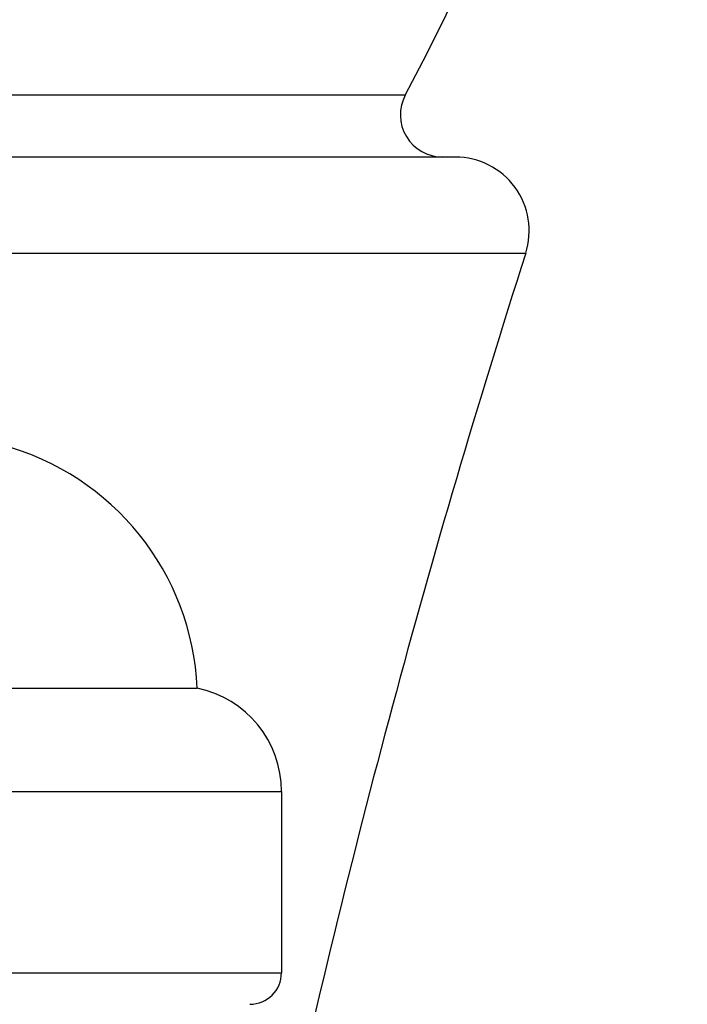
# Model space of a CAD drawing. Units: inches. Extents: x 0 to 11, y 0 to 8.5.
# Drawn here: x 7.8 to 7.9, y 3.3 to 3.5 of the extents above; entities that cross this region are included whole.
import ezdxf

# ---------------------------------------------------------------- set-up
doc = ezdxf.new("R2010")
doc.units = ezdxf.units.IN
doc.header["$LTSCALE"] = 0.605
doc.header["$MEASUREMENT"] = 0
doc.layers.get('0').update_dxf_attribs({"linetype": 'CONTINUOUS'})

msp = doc.modelspace()

# ---------------------------------------------------------------- linework, layer by layer
at = {"color": 7, "linetype": 'CONTINUOUS'}
for p, q in [((7.8715314008, 3.5313514286), (7.2553049576, 3.5313514286)), ((7.8834181792, 3.5166494371), (7.5934771519, 3.5166494371)), ((7.6826142586, 3.4938089311), (7.9000833824, 3.4938089311)), ((7.3046681792, 3.3906494371), (7.8221681792, 3.3906494371)), ((7.2846681792, 3.3661545397), (7.8421681792, 3.3661545397)), ((7.8421681792, 3.3661545397), (7.8421681792, 3.3231494371)), ((7.2846681792, 3.3231494371), (7.8421681792, 3.3231494371))]:
    msp.add_line(p, q, dxfattribs=at)
for centre, radius, start, end in [((7.3688765125, 3.7991494371), 0.5695416667, 331.9527753269, 29.736562717), ((7.8803570043, 3.5266494371), 0.01, 151.9527753269, 270), ((7.8834181792, 3.4991494371), 0.0175, 342.2315017359, 90), ((10.1292763834, 2.7794450909), 2.3408582042, 162.2315017359, 167.7083192485), ((7.7597269988, 3.3879385341), 0.0625, 2.4859527198, 75), ((7.8171681792, 3.3661545397), 0.025, 0, 78.4630409672), ((7.8346681792, 3.3231494371), 0.0075, 270, 360)]:
    msp.add_arc(centre, radius, start, end, dxfattribs=at)

doc.saveas('drawing.dxf')
